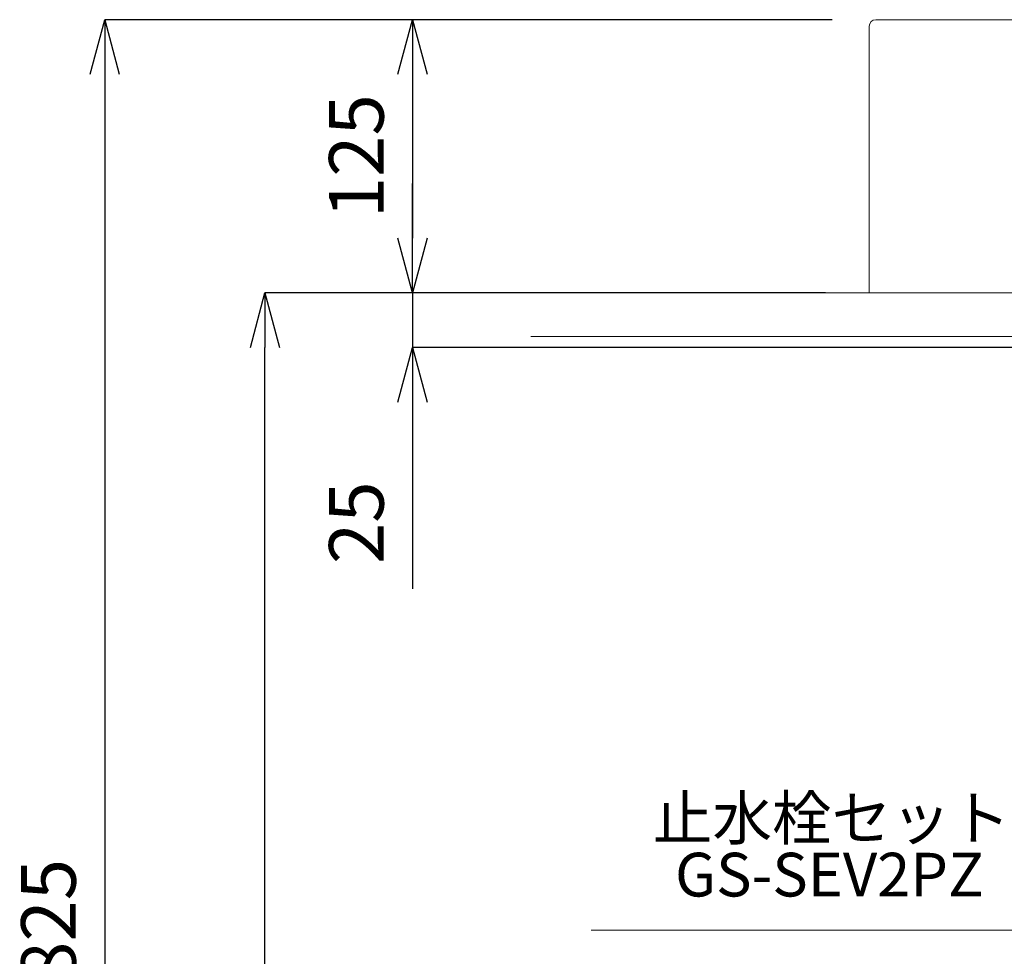
# Model space of a CAD drawing. Units: millimetres. Extents: x 34 to 4234, y -1309 to 3472.
# Drawn here: x 821 to 1272, y 1157 to 1586 of the extents above; entities that cross this region are included whole.
import ezdxf
from ezdxf.enums import TextEntityAlignment as Align

# ---------------------------------------------------------------- set-up
doc = ezdxf.new("R2010")
doc.units = ezdxf.units.MM
doc.layers.get('0').update_dxf_attribs({"lineweight": 5})
for name, color, linetype, lineweight in [('寸法', 3, 'Continuous', 5), ('文字', 4, 'Continuous', 15), ('洗面', 150, 'Continuous', 15), ('細線', 7, 'Continuous', 9)]:
    doc.layers.add(name, color=color, linetype=linetype, lineweight=lineweight)
doc.styles.add('japanese', font='romans.shx', dxfattribs={"bigfont": 'bigfont.shx'})
doc.dimstyles.new('KIHON', dxfattribs={"dimscale": 10, "dimtxt": 2.5, "dimasz": 2.5, "dimexe": 0, "dimexo": 2, "dimgap": 1, "dimtad": 1, "dimdec": 0, "dimdsep": 46, "dimtxsty": 'japanese', "dimblk": 'OPEN30', "dimcen": 2.5, "dimadec": 0, "dimazin": 0, "dimtfac": 1, "dimtdec": 0, "dimtmove": 0, "dimatfit": 0, "dimfxl": 1, "dimarcsym": 0})

# ---------------------------------------------------------------- blocks, each defined once
blk = doc.blocks.new('_Open30')
at = {"color": 0, "linetype": 'ByBlock', "lineweight": -2}
for p, q in [((-1, 0.268), (0, 0)), ((0, 0), (-1, -0.268)), ((0, 0), (-1, 0))]:
    blk.add_line(p, q, dxfattribs=at)
blk = doc.blocks.new('*D1')
at = {"layer": 'Defpoints', "color": 0}
for p in [(933.77, 1460.69), (1115.41, 1460.69), (1055.41, 760.69)]:
    blk.add_point(p, dxfattribs=at)
at = {"layer": '寸法', "color": 0, "lineweight": -2}
for p, q in [((1095.41, 1460.69), (933.77, 1460.69)), ((933.77, 785.69), (933.77, 1435.69)), ((1035.41, 760.69), (933.77, 760.69))]:
    blk.add_line(p, q, dxfattribs=at)
at = {"layer": '寸法', "color": 0, "lineweight": -2, "xscale": 25, "yscale": 25, "zscale": 25}
for p, rotation in [((933.77, 1460.69), 90), ((933.77, 760.69), 270)]:
    blk.add_blockref('_Open30', p, dxfattribs=dict(at, rotation=rotation))
at = {"layer": '寸法', "color": 0, "insert": (911.27, 1110.69), "char_height": 25, "attachment_point": 5, "rotation": 90, "style": 'japanese'}
blk.add_mtext('700', dxfattribs=at)
blk = doc.blocks.new('*D4')
at = {"layer": 'Defpoints', "color": 0}
for p in [(1213.41, 1585.69), (860.37, 760.69), (1055.41, 760.69)]:
    blk.add_point(p, dxfattribs=at)
at = {"layer": '寸法', "color": 0, "lineweight": -2}
for p, q in [((1193.41, 1585.69), (860.37, 1585.69)), ((860.37, 1560.69), (860.37, 785.69)), ((1035.41, 760.69), (860.37, 760.69))]:
    blk.add_line(p, q, dxfattribs=at)
at = {"layer": '寸法', "color": 0, "lineweight": -2, "xscale": 25, "yscale": 25, "zscale": 25}
for p, rotation in [((860.37, 1585.69), 90), ((860.37, 760.69), 270)]:
    blk.add_blockref('_Open30', p, dxfattribs=dict(at, rotation=rotation))
at = {"layer": '寸法', "color": 0, "insert": (837.87, 1173.19), "char_height": 25, "attachment_point": 5, "rotation": 90, "style": 'japanese'}
blk.add_mtext('825', dxfattribs=at)
blk = doc.blocks.new('*D16')
at = {"layer": 'Defpoints', "color": 0}
for p in [(1213.41, 1585.69, -320.78), (1001.33, 1460.69), (1210.41, 1460.69, -320.78)]:
    blk.add_point(p, dxfattribs=at)
at = {"layer": '寸法', "color": 0, "lineweight": -2}
for p, q in [((1193.41, 1585.69), (1001.33, 1585.69)), ((1001.33, 1560.69), (1001.33, 1485.69)), ((1190.41, 1460.69), (1001.33, 1460.69))]:
    blk.add_line(p, q, dxfattribs=at)
at = {"layer": '寸法', "color": 0, "lineweight": -2, "xscale": 25, "yscale": 25, "zscale": 25}
for p, rotation in [((1001.33, 1585.69), 90), ((1001.33, 1460.69), 270)]:
    blk.add_blockref('_Open30', p, dxfattribs=dict(at, rotation=rotation))
at = {"layer": '寸法', "color": 0, "insert": (978.83, 1523.19), "char_height": 25, "attachment_point": 5, "rotation": 90, "style": 'japanese'}
blk.add_mtext('125', dxfattribs=at)
blk = doc.blocks.new('*D17')
at = {"layer": 'Defpoints', "color": 0}
for p in [(1001.33, 1460.69), (1210.41, 1460.69, -320.78), (1482.93, 1435.69, -483.78)]:
    blk.add_point(p, dxfattribs=at)
at = {"layer": '寸法', "color": 0, "lineweight": -2}
for p, q in [((1001.33, 1485.69), (1001.33, 1510.69)), ((1190.41, 1460.69), (1001.33, 1460.69)), ((1001.33, 1460.69), (1001.33, 1435.69)), ((1462.93, 1435.69), (1001.33, 1435.69)), ((1001.33, 1410.69), (1001.33, 1325.21))]:
    blk.add_line(p, q, dxfattribs=at)
at = {"layer": '寸法', "color": 0, "lineweight": -2, "xscale": 25, "yscale": 25, "zscale": 25}
for p, rotation in [((1001.33, 1460.69), 270), ((1001.33, 1435.69), 90)]:
    blk.add_blockref('_Open30', p, dxfattribs=dict(at, rotation=rotation))
at = {"layer": '寸法', "color": 0, "insert": (978.83, 1355.45), "char_height": 25, "attachment_point": 5, "rotation": 90, "style": 'japanese'}
blk.add_mtext('25', dxfattribs=at)

msp = doc.modelspace()

# ---------------------------------------------------------------- linework, layer by layer
at = {"layer": '文字'}
msp.add_line((1633.31, 1168.93, 721.43), (1083.02, 1168.93, 721.43), dxfattribs=at)
at = {"layer": '洗面'}
for p, q in [((1210.41, 1460.69), (1210.41, 1582.69)), ((1210.41, 1582.69, -225), (1210.41, 1460.69, -225)), ((1210.41, 1460.69, 225), (1210.41, 1582.69, 225)), ((1210.41, 1460.69), (1820.41, 1460.69))]:
    msp.add_line(p, q, dxfattribs=at)
at = {"layer": '洗面', "extrusion": (0, 1, 0)}
msp.add_line((1213.41, 1585.69, 225), (1815.41, 1585.69, 227), dxfattribs=at)
at = {"layer": '洗面', "extrusion": (1, 0, 0)}
msp.add_line((1210.41, 1521.69, -225), (1210.41, 1521.69, 225), dxfattribs=at)
at = {"layer": '洗面'}
for centre in [(1213.41, 1582.69, 225), (1213.41, 1582.69, -225), (1213.41, 1582.69)]:
    msp.add_arc(centre, 3, 90, 180, dxfattribs=at)
at = {"layer": '細線'}
for p, q in [((1055.41, 1460.69), (1975.41, 1460.69)), ((1055.41, 1440.69), (1975.41, 1440.69))]:
    msp.add_line(p, q, dxfattribs=at)

# ---------------------------------------------------------------- texts
at = {"layer": '文字', "style": 'japanese'}
for s, p in [('止水栓セット', (1193.19, 1217.69, 226)), ('GS-SEV2PZ', (1192.19, 1191.78, 721.43))]:
    msp.add_text(s, height=20, dxfattribs=at).set_placement(p, align=Align.MIDDLE)

# ---------------------------------------------------------------- dimensions: what is measured, and where the dimension line sits
at = {"layer": '寸法'}
for base, p1, p2, picture, middle in [((860.37, 760.69), (1213.41, 1585.69), (1055.41, 760.69), '*D4', (837.87, 1173.19)), ((1001.33, 1460.69, 545.78), (1213.41, 1585.69, 225), (1210.41, 1460.69, 225), '*D16', (978.83, 1523.19, 545.78)), ((933.77, 1460.69), (1055.41, 760.69), (1115.41, 1460.69), '*D1', (911.27, 1110.69))]:
    dim = msp.add_linear_dim(base=base, p1=p1, p2=p2, angle=90, dimstyle='KIHON', dxfattribs=at)
    dim.commit()
    dim.dimension.update_dxf_attribs({"geometry": picture, "text_midpoint": middle})
dim = msp.add_linear_dim(base=(1001.33, 1460.69, 545.78), p1=(1482.93, 1435.69, 62), p2=(1210.41, 1460.69, 225), angle=90, dimstyle='KIHON', dxfattribs=at)
dim.commit()
dim.dimension.update_dxf_attribs({"geometry": '*D17', "text_midpoint": (1001.33, 1355.45, 545.78), "dimtype": 160})

doc.saveas('drawing.dxf')
